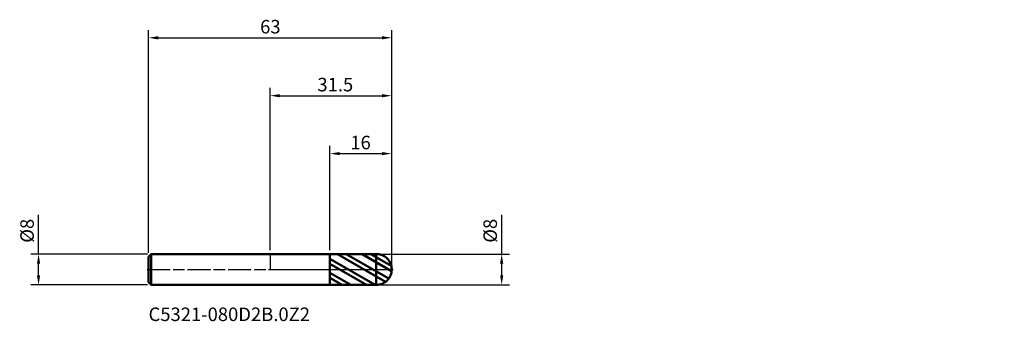
# Model space of a CAD drawing. Units: millimetres. Extents: x -65 to 190, y -13 to 65.
import ezdxf

# ---------------------------------------------------------------- set-up
doc = ezdxf.new("R2010")
doc.units = ezdxf.units.MM
doc.header["$PDMODE"] = 1
doc.linetypes.add('LONGDASH_DASH', pattern=[10.5, 6, -0.75, 3, -0.75])
for name, color, linetype, lineweight, plot in [('1', 4, 'Continuous', 50, False), ('CUT', 1, 'Continuous', 25, False), ('NOCUT', 7, 'Continuous', 25, False)]:
    doc.layers.add(name, color=color, linetype=linetype, lineweight=lineweight, plot=plot)
for name, color, linetype, lineweight in [('2', 7, 'Continuous', 25), ('4', 2, 'LONGDASH_DASH', 25), ('SK1', 4, 'Continuous', 50), ('SK2', 7, 'Continuous', 25), ('SK4', 2, 'LONGDASH_DASH', 25), ('SK6', 5, 'Continuous', 35)]:
    doc.layers.add(name, color=color, linetype=linetype, lineweight=lineweight)
doc.styles.add('STANDARD 3.5', font='monos.ttf', dxfattribs={"height": 3.5})
doc.styles.add('STANDARD 3.5 mm', font='monos.ttf', dxfattribs={"height": 3.5})
doc.dimstyles.new('AM_DIN', dxfattribs={"dimtxt": 3.5, "dimasz": 2.5, "dimexe": 2, "dimexo": 1, "dimgap": 1, "dimtad": 1, "dimdsep": 46, "dimtxsty": 'STANDARD 3.5 mm', "dimcen": 0.09, "dimadec": 0, "dimazin": 2, "dimtfac": 0.707107, "dimtmove": 0, "dimatfit": 3, "dimfxl": 1, "dimtolj": 1, "dimlwd": -1, "dimlwe": -1, "dimarcsym": 0})

# ---------------------------------------------------------------- blocks, each defined once
blk = doc.blocks.new('*D7')
at = {"layer": 'Defpoints', "color": 0}
for p in [(-60, 4), (-30.8, 4), (-30.8, -4)]:
    blk.add_point(p, dxfattribs=at)
at = {"layer": 'SK2', "color": 0}
for p, q in [((-60, 4), (-60, 14.117709)), ((-31.8, 4), (-62, 4)), ((-60, -1.5), (-60, 1.5)), ((-31.8, -4), (-62, -4))]:
    blk.add_line(p, q, dxfattribs=at)
for points in [[(-60.416667, 1.5), (-59.583333, 1.5), (-60, 4)], [(-60.416667, -1.5), (-59.583333, -1.5), (-60, -4)]]:
    blk.add_solid(points, dxfattribs=at)
at = {"layer": 'SK2', "color": 0, "insert": (-64.726283, 13.117709), "char_height": 3.5, "attachment_point": 3, "rotation": 90, "style": 'STANDARD 3.5 mm'}
blk.add_mtext('\\A1;%%C8', dxfattribs=at)
blk = doc.blocks.new('*D9')
at = {"layer": 'Defpoints', "color": 0}
for p in [(31.5, 60), (-31.5, 3.3), (31.5, 0)]:
    blk.add_point(p, dxfattribs=at)
at = {"layer": 'SK2', "color": 0}
for p, q in [((-31.5, 4.3), (-31.5, 62)), ((31.5, 1), (31.5, 62)), ((-29, 60), (29, 60))]:
    blk.add_line(p, q, dxfattribs=at)
for points in [[(-29, 60.416667), (-29, 59.583333), (-31.5, 60)], [(29, 60.416667), (29, 59.583333), (31.5, 60)]]:
    blk.add_solid(points, dxfattribs=at)
at = {"layer": 'SK2', "color": 0, "insert": (2.71293, 64.62298), "char_height": 3.5, "attachment_point": 3, "style": 'STANDARD 3.5 mm'}
blk.add_mtext('\\A1;63', dxfattribs=at)
blk = doc.blocks.new('*D10')
at = {"layer": '2', "color": 0}
for p, q in [((15.5, 4.998953), (15.5, 32)), ((31.5, 1), (31.5, 32)), ((18, 30), (29, 30))]:
    blk.add_line(p, q, dxfattribs=at)
for points in [[(18, 30.416667), (18, 29.583333), (15.5, 30)], [(29, 30.416667), (29, 29.583333), (31.5, 30)]]:
    blk.add_solid(points, dxfattribs=at)
at = {"layer": 'Defpoints', "color": 0}
for p in [(31.5, 30), (15.5, 3.998953), (31.5, 0)]:
    blk.add_point(p, dxfattribs=at)
at = {"layer": '2', "color": 0, "insert": (26.088721, 34.62298), "char_height": 3.5, "attachment_point": 3, "style": 'STANDARD 3.5 mm'}
blk.add_mtext('\\A1;16', dxfattribs=at)
blk = doc.blocks.new('*D11')
at = {"layer": '2', "color": 0}
for p, q in [((0, 5), (0, 47)), ((31.5, 1), (31.5, 47)), ((2.5, 45), (29, 45))]:
    blk.add_line(p, q, dxfattribs=at)
for points in [[(2.5, 45.416667), (2.5, 44.583333), (0, 45)], [(29, 45.416667), (29, 44.583333), (31.5, 45)]]:
    blk.add_solid(points, dxfattribs=at)
at = {"layer": 'Defpoints', "color": 0}
for p in [(31.5, 45), (0, 4), (31.5, 0)]:
    blk.add_point(p, dxfattribs=at)
at = {"layer": '2', "color": 0, "insert": (21.528812, 49.62298), "char_height": 3.5, "attachment_point": 3, "style": 'STANDARD 3.5 mm'}
blk.add_mtext('\\A1;31.5', dxfattribs=at)
blk = doc.blocks.new('*D13')
at = {"layer": '2', "color": 0}
for p, q in [((60, 4), (60, 14.117709)), ((28.5, 4), (62, 4)), ((60, -1.5), (60, 1.5)), ((28.5, -4), (62, -4))]:
    blk.add_line(p, q, dxfattribs=at)
for points in [[(59.583333, 1.5), (60.416667, 1.5), (60, 4)], [(59.583333, -1.5), (60.416667, -1.5), (60, -4)]]:
    blk.add_solid(points, dxfattribs=at)
at = {"layer": 'Defpoints', "color": 0}
for p in [(27.5, 4), (60, 4), (27.5, -4)]:
    blk.add_point(p, dxfattribs=at)
at = {"layer": '2', "color": 0, "insert": (55.273717, 13.117709), "char_height": 3.5, "attachment_point": 3, "rotation": 90, "style": 'STANDARD 3.5 mm'}
blk.add_mtext('\\A1;%%C8', dxfattribs=at)

msp = doc.modelspace()

# ---------------------------------------------------------------- hatches: boundary and pattern name
at = {"layer": '1'}
h = msp.add_hatch(dxfattribs=at)
h.set_pattern_fill('STEEL', color=256, angle=104.946769, style=0)
h.set_pattern_definition([(149.9468, (-158.737, -43.1316), (-1.590054, -2.748155), []), (149.9468, (-160.2708, -43.541), (-1.590054, -2.748155), [])])
edge = h.paths.add_edge_path()
edge.add_arc((27.5, 0), 4, 0, 90.005)
edge.add_line((27.499651, 4), (15.5, 3.998953))
edge.add_line((15.5, 3.998953), (15.5, -3.998953))
edge.add_line((15.5, -3.998953), (27.499651, -4))
edge.add_arc((27.5, 0), 4, 269.995, 360)

# ---------------------------------------------------------------- linework, layer by layer
for p, q in [((15.5, 4), (0, 4)), ((15.5, -4), (15.5, 4)), ((27.499651, 4), (15.5, 3.998953)), ((27.499651, -4), (27.499651, 4)), ((0, -4), (15.5, -4)), ((15.5, -3.998953), (27.499651, -4))]:
    msp.add_line(p, q, dxfattribs=at)
for start, end in [(0, 90.005), (269.995, 0)]:
    msp.add_arc((27.5, 0), 4, start, end, dxfattribs=at)
for p in [(127.237026, 43.131624), (158.737026, 43.131624), (190.237026, 43.131624), (190.237026, 39.131624)]:
    msp.add_point(p, dxfattribs=at)
at = {"layer": '4'}
msp.add_line((0, 0), (31.5, 0), dxfattribs=at)
at = {"layer": 'CUT'}
msp.add_lwpolyline([(27.547955, 3.999713), (15.5, 3.998953), (15.5, 3.998953), (15.5, 0), (15.5, 0), (31.5, 0), (31.5, 0, 0.410706)], format="xyb", close=True, dxfattribs=at)
at = {"layer": 'NOCUT'}
msp.add_lwpolyline([(0, 0), (15.5, 0), (15.5, 0), (15.5, 4), (15.5, 4), (0, 4), (0, 4)], close=True, dxfattribs=at)
at = {"layer": 'SK1'}
for p, q in [((-30.8, 4), (-31.5, 3.3)), ((-31.5, -3.3), (-31.5, 3.3)), ((-30.8, -4), (-30.8, 4)), ((0, 4), (-30.8, 4)), ((-31.5, -3.3), (-30.8, -4)), ((-30.8, -4), (0, -4))]:
    msp.add_line(p, q, dxfattribs=at)
at = {"layer": 'SK4'}
msp.add_line((-31.9, 0), (31.9, 0), dxfattribs=at)

# ---------------------------------------------------------------- texts
at = {"layer": 'SK6', "insert": (-31.5, -14.460487), "char_height": 3.5, "attachment_point": 7, "line_spacing_factor": 1.072372, "style": 'STANDARD 3.5'}
msp.add_mtext('C5321-080D2B.0Z2', dxfattribs=at)

# ---------------------------------------------------------------- dimensions: what is measured, and where the dimension line sits
at = {"layer": '2'}
for base, p1, picture, middle in [((31.5, 45), (0, 4), '*D11', (15.75, 45)), ((31.5, 30), (15.5, 3.998953), '*D10', (23.5, 30))]:
    dim = msp.add_linear_dim(base=base, p1=p1, p2=(31.5, 0), dimstyle='AM_DIN', dxfattribs=at)
    dim.commit()
    dim.dimension.update_dxf_attribs({"geometry": picture, "text_midpoint": middle, "dimtype": 160})
dim = msp.add_linear_dim(base=(60, 4), p1=(27.5, -4), p2=(27.5, 4), angle=90, text='%%C<>', dimstyle='AM_DIN', dxfattribs=at)
dim.commit()
dim.dimension.update_dxf_attribs({"geometry": '*D13', "text_midpoint": (60, 10.308855), "dimtype": 160})
at = {"layer": 'SK2'}
dim = msp.add_linear_dim(base=(31.5, 60), p1=(-31.5, 3.3), p2=(31.5, 0), dimstyle='AM_DIN', dxfattribs=at)
dim.commit()
dim.dimension.update_dxf_attribs({"geometry": '*D9', "text_midpoint": (0, 60), "dimtype": 160})
dim = msp.add_linear_dim(base=(-60, 4), p1=(-30.8, -4), p2=(-30.8, 4), angle=90, text='%%C<>', dimstyle='AM_DIN', dxfattribs=at)
dim.commit()
dim.dimension.update_dxf_attribs({"geometry": '*D7', "text_midpoint": (-60, 10.308855), "dimtype": 160})

doc.saveas('drawing.dxf')
